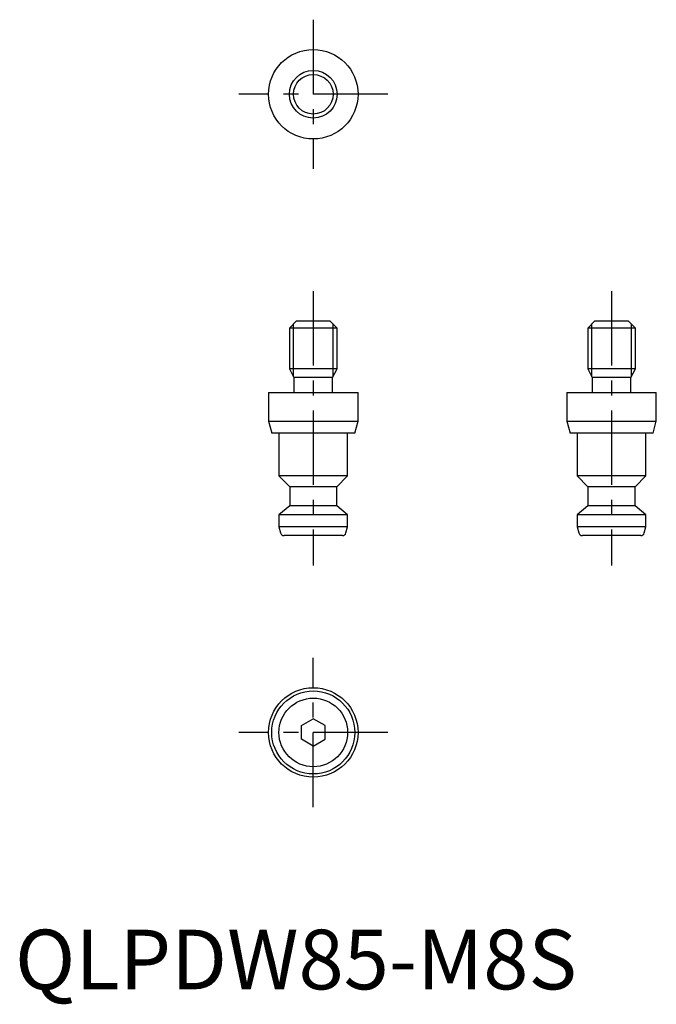
# Model space of a CAD drawing. Extents: x 1 to 108, y -3 to 163.
import ezdxf

# ---------------------------------------------------------------- set-up
doc = ezdxf.new("R2010")
doc.units = 0
doc.header["$LTSCALE"] = 10
doc.linetypes.add('CENTER', pattern=[2, 1.25, -0.25, 0.25, -0.25])
doc.layers.get('0').update_dxf_attribs({"linetype": 'CONTINUOUS'})
doc.layers.add('1', color=1, linetype='CENTER')
doc.layers.add('3', color=3, linetype='CONTINUOUS')
doc.styles.add('STANDARD1', font='txt')

msp = doc.modelspace()

# ---------------------------------------------------------------- linework, layer by layer
for p, q in [((47.2, 112.07), (46, 110.87)), ((46, 110.87), (46, 104.04)), ((54, 110.87), (46, 110.87)), ((47.2, 112.07), (52.8, 112.07)), ((54, 110.87), (52.8, 112.07)), ((54, 104.04), (54, 110.87)), ((97.2, 112.07), (96, 110.87)), ((96, 110.87), (96, 104.04)), ((104, 110.87), (96, 110.87)), ((97.2, 112.07), (102.8, 112.07)), ((104, 110.87), (102.8, 112.07)), ((104, 104.04), (104, 110.87)), ((46, 104.04), (46.75, 102.57)), ((54, 104.04), (46, 104.04)), ((53.25, 102.57), (54, 104.04)), ((96, 104.04), (96.75, 102.57)), ((104, 104.04), (96, 104.04)), ((103.25, 102.57), (104, 104.04)), ((46.75, 102.57), (46.75, 100.07)), ((53.25, 102.57), (46.75, 102.57)), ((53.25, 100.07), (53.25, 102.57)), ((96.75, 102.57), (96.75, 100.07)), ((103.25, 102.57), (96.75, 102.57)), ((103.25, 100.07), (103.25, 102.57)), ((42.5, 100.07), (42.5, 95.27)), ((42.5, 100.07), (50, 100.07)), ((50, 100.07), (57.5, 100.07)), ((57.5, 95.27), (57.5, 100.07)), ((92.5, 100.07), (92.5, 95.27)), ((92.5, 100.07), (107.5, 100.07)), ((107.5, 95.27), (107.5, 100.07)), ((42.5, 95.27), (43.04, 93.27)), ((42.5, 95.27), (57.5, 95.27)), ((56.96, 93.27), (57.5, 95.27)), ((92.5, 95.27), (93.04, 93.27)), ((92.5, 95.27), (107.5, 95.27)), ((106.96, 93.27), (107.5, 95.27)), ((56.96, 93.27), (43.04, 93.27)), ((44.25, 93.27), (44.25, 86.07)), ((55.75, 86.07), (55.75, 93.27)), ((106.96, 93.27), (93.04, 93.27)), ((94.25, 93.27), (94.25, 86.07)), ((105.75, 86.07), (105.75, 93.27)), ((44.25, 86.07), (46.05, 84.27)), ((55.75, 86.07), (44.25, 86.07)), ((53.95, 84.27), (55.75, 86.07)), ((94.25, 86.07), (96.05, 84.27)), ((105.75, 86.07), (94.25, 86.07)), ((103.95, 84.27), (105.75, 86.07)), ((46.05, 84.27), (46.05, 81.07)), ((53.95, 84.27), (46.05, 84.27)), ((53.95, 81.07), (53.95, 84.27)), ((96.05, 84.27), (96.05, 81.07)), ((103.95, 84.27), (96.05, 84.27)), ((103.95, 81.07), (103.95, 84.27)), ((46.05, 81.07), (44.25, 79.56)), ((53.95, 81.07), (46.05, 81.07)), ((55.75, 79.56), (53.95, 81.07)), ((96.05, 81.07), (94.25, 79.56)), ((103.95, 81.07), (96.05, 81.07)), ((105.75, 79.56), (103.95, 81.07)), ((44.25, 79.56), (44.25, 77.56)), ((55.75, 79.56), (44.25, 79.56)), ((55.75, 77.56), (55.75, 79.56)), ((94.25, 79.56), (94.25, 77.56)), ((105.75, 79.56), (94.25, 79.56)), ((105.75, 77.56), (105.75, 79.56)), ((44.25, 77.56), (44.53, 76.51)), ((55.75, 77.56), (44.25, 77.56)), ((54.89, 76.07), (45.11, 76.07)), ((55.47, 76.51), (55.75, 77.56)), ((94.25, 77.56), (94.53, 76.51)), ((105.75, 77.56), (94.25, 77.56)), ((104.89, 76.07), (95.11, 76.07)), ((105.47, 76.51), (105.75, 77.56)), ((48, 44.22), (50, 45.38)), ((52, 44.22), (50, 45.38)), ((48, 41.92), (48, 44.22)), ((52, 41.92), (52, 44.22)), ((50, 40.76), (48, 41.92)), ((50, 40.76), (52, 41.92))]:
    msp.add_line(p, q)
for centre, radius in [((50, 150.07), 7.5), ((50, 150.07), 4), ((50, 43.07), 7.5), ((50, 43.07), 6.96), ((50, 43.07), 5.75)]:
    msp.add_circle(centre, radius)
for centre, start, end in [((45.11, 76.67), 195, 270), ((54.89, 76.67), 270, 345), ((95.11, 76.67), 195, 270), ((104.89, 76.67), 270, 345)]:
    msp.add_arc(centre, 0.6, start, end)
at = {"layer": '1'}
for p, q in [((50, 162.57), (50, 137.57)), ((62.5, 150.07), (37.5, 150.07)), ((50, 117.07), (50, 71.07)), ((100, 117.07), (100, 71.07)), ((50, 30.57), (50, 55.57)), ((62.5, 43.07), (37.5, 43.07))]:
    msp.add_line(p, q, dxfattribs=at)
at = {"layer": '3'}
for p, q in [((46.68, 102.71), (46.68, 111.55)), ((53.32, 102.71), (53.32, 111.55)), ((96.68, 102.71), (96.68, 111.55)), ((103.32, 102.71), (103.32, 111.55))]:
    msp.add_line(p, q, dxfattribs=at)
msp.add_circle((50, 150.07), 3.32, dxfattribs=at)

# ---------------------------------------------------------------- texts
at = {"color": 3, "style": 'STANDARD1'}
msp.add_text('QLPDW85-M8S', height=10, dxfattribs=at).set_placement((0, 0))

doc.saveas('drawing.dxf')
